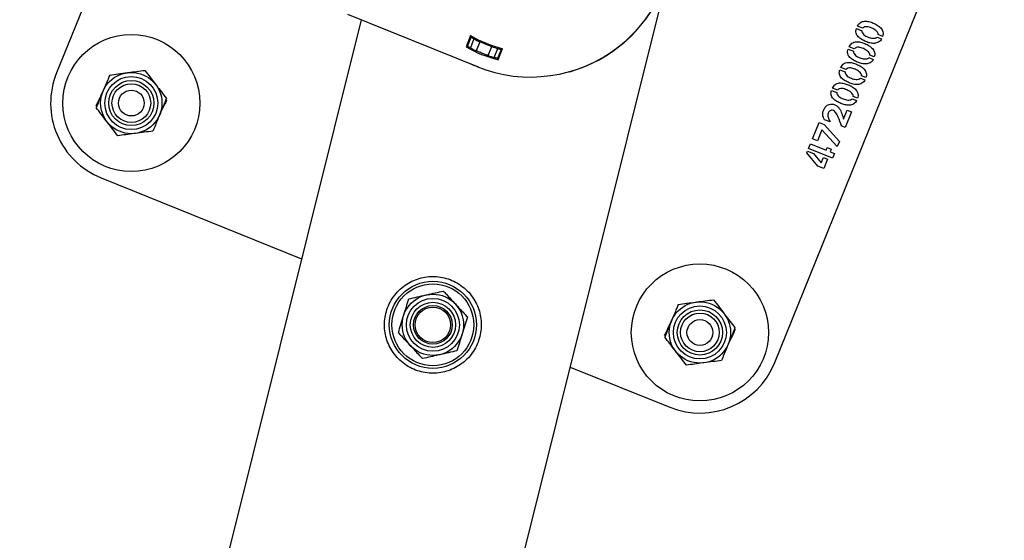
# Model space of a CAD drawing. Units: millimetres. Extents: x 0 to 69.7, y 0 to 81.8.
# Drawn here: x 20.9 to 21.3, y 71.4 to 71.6 of the extents above; entities that cross this region are included whole.
import ezdxf

# ---------------------------------------------------------------- set-up
doc = ezdxf.new("R2010")
doc.units = ezdxf.units.MM
doc.layers.add('LE_NORM', color=179, linetype='Continuous', lineweight=50)
doc.styles.add('SLDTEXTSTYLE0', font='TXT', dxfattribs={"width": 0.605})
doc.dimstyles.new('SLDDIMSTYLE0', dxfattribs={"dimtxt": 0.35, "dimasz": 0.3, "dimexe": 0, "dimexo": 0.0625, "dimgap": 0.08750000000000001, "dimtad": 1, "dimdec": 0, "dimlfac": 70, "dimrnd": 1e-09, "dimzin": 12, "dimdsep": 46, "dimtxsty": 'SLDTEXTSTYLE0', "dimsah": 1, "dimcen": 0.09, "dimadec": 0, "dimazin": 3, "dimtfac": 1, "dimtofl": 0, "dimtmove": 0, "dimatfit": 3, "dimfxl": 1, "dimfrac": 2, "dimtolj": 1, "dimtzin": 12, "dimarcsym": 0})

# ---------------------------------------------------------------- blocks, each defined once
blk = doc.blocks.new('*D67')
at = {"layer": 'Defpoints', "color": 0}
for p in [(21.13238904000633, 71.68299543917104), (17.89134458729642, 68.80979854664254), (17.89134458729642, 68.80979854664254), (20.26909190813253, 68.21747670413069)]:
    blk.add_point(p, dxfattribs=at)
at = {"layer": 'LE_NORM', "color": 0, "lineweight": -2}
for p, q in [((21.07174246214313, 71.69810313897882), (18.75464171917022, 72.27531728168289)), ((18.68212476009283, 71.9842137079395), (17.96386154637382, 69.10090212038592)), ((20.20844533026933, 68.23258440393847), (17.89134458729642, 68.80979854664254))]:
    blk.add_line(p, q, dxfattribs=at)
at = {"layer": 'LE_NORM', "color": 0}
for points in [[(18.73064202238339, 71.97212754809327), (18.63360749780226, 71.99629986778574), (18.75464171917022, 72.27531728168289)], [(17.91534428408326, 69.11298828023216), (18.01237880866438, 69.08881596053969), (17.89134458729642, 68.80979854664254)]]:
    blk.add_solid(points, dxfattribs=at)
at = {"layer": 'LE_NORM', "color": 0, "insert": (17.89846710819089, 70.64831181281724), "char_height": 0.35, "attachment_point": 2, "rotation": 76.01173281982292, "style": 'SLDTEXTSTYLE0'}
blk.add_mtext('\\A1;250', dxfattribs=at)

msp = doc.modelspace()

# ---------------------------------------------------------------- linework, layer by layer
at = {"color": 7, "linetype": 'Continuous', "lineweight": 25}
for p, q in [((21.24053429294815, 71.49296721306992), (21.34216168844459, 71.74465221832921)), ((20.96209061150289, 71.71909841468707), (20.92261639156801, 71.6213386600128)), ((20.33259190813255, 68.20968648409843), (21.1913065657795, 71.65680987216066)), ((21.05742906704613, 71.64478208809189), (20.20821267642395, 68.23578742895675)), ((21.10861357827039, 71.62411439451944), (21.05158705471032, 71.64714102281481)), ((21.27677448216147, 71.64093773908955), (21.27906273673231, 71.6400137692566)), ((21.2794604879571, 71.64109155563243), (21.27720442993299, 71.64200252488483)), ((21.10590871773081, 71.63782838325231), (21.10391022223183, 71.63287901553788)), ((21.10453831764091, 71.63309911279131), (21.10615668797129, 71.63710708272032)), ((21.10615668797129, 71.63710708272032), (21.10571950180478, 71.63735978114846)), ((21.10741580009837, 71.63640987445902), (21.10580241215137, 71.63241424363584)), ((21.10997805972945, 71.63512451361004), (21.10837124379169, 71.63114515867557)), ((21.28591679961761, 71.63720873459809), (21.28782559488776, 71.63643798589322)), ((21.28826204294956, 71.63751886996185), (21.28633714940605, 71.63829611895702)), ((21.10453831764091, 71.63309911279131), (21.10409911296853, 71.63334681229513)), ((21.11366987548136, 71.62900563455985), (21.11527669141912, 71.63298498949432)), ((21.11639967553071, 71.62813519540441), (21.1180130634777, 71.6321308262276)), ((21.11940326719546, 71.63175827243104), (21.11778489686507, 71.62775030250202)), ((21.11808406200169, 71.62715578852834), (21.12008255750067, 71.63210515624277)), ((21.11989334157464, 71.63163655413892), (21.11940326719546, 71.63175827243104)), ((21.27308974618441, 71.63181231784623), (21.27537800075525, 71.63088834801327)), ((21.27577575198004, 71.63196613438912), (21.27351969395592, 71.6328771036415)), ((21.11827295273839, 71.62762358528559), (21.11778489686507, 71.62775030250202)), ((21.28223206364055, 71.62808331335478), (21.2841408589107, 71.6273125646499)), ((21.28457730697249, 71.62839344871854), (21.28265241342898, 71.6291706977137)), ((21.10601938372082, 71.6251618992574), (21.10579983318041, 71.62527730564017)), ((21.10956104402391, 71.62379833866599), (21.10690678370107, 71.62480357775682)), ((21.26940501020734, 71.62268689660291), (21.27169326477818, 71.62176292676996)), ((21.27209101600297, 71.62284071314579), (21.26983495797886, 71.6237516823982)), ((21.27854732766349, 71.61895789211147), (21.28045612293363, 71.61818714340657)), ((21.28089257099543, 71.61926802747521), (21.27896767745192, 71.62004527647038)), ((21.26572027423028, 71.6135614753596), (21.26800852880112, 71.61263750552664)), ((21.26840628002591, 71.61371529190248), (21.26615022200179, 71.61462626115487)), ((21.27486259168642, 71.60983247086814), (21.27677138695657, 71.60906172216326)), ((21.27720783501837, 71.6101426062319), (21.27528294147486, 71.61091985522705)), ((21.27100647705319, 71.6008324193154), (21.27263619268821, 71.60486848642276)), ((21.2744805948649, 71.60412373887901), (21.27168918449519, 71.5972106803464)), ((21.27263619268821, 71.60486848642276), (21.2744805948649, 71.60412373887901)), ((21.26507510779529, 71.59960319495065), (21.26257337513379, 71.60059464167101)), ((21.25730600989077, 71.5921269902132), (21.26025249861437, 71.59942410755318)), ((21.2614091957425, 71.59610847441539), (21.25943558148132, 71.59126709467016)), ((21.26025249861437, 71.59942410755318), (21.26244646329837, 71.59853821084901)), ((21.26823474451668, 71.58865559793078), (21.2614091957425, 71.59610847441539)), ((21.26244646329837, 71.59853821084901), (21.26915314267226, 71.5909300539816)), ((21.27168918449519, 71.5972106803464), (21.27010005493895, 71.59785235185853)), ((21.25943558148132, 71.59126709467016), (21.25730600989077, 71.5921269902132)), ((21.26915314267226, 71.5909300539816), (21.26823474451668, 71.58865559793078)), ((21.25482104177721, 71.58597285028196), (21.25509776842065, 71.58665817677655)), ((21.25509776842065, 71.58665817677655), (21.25775168377216, 71.58558655749289)), ((21.25554628845011, 71.58776895763857), (21.25640711260604, 71.58990082898246)), ((21.26614815133613, 71.58348805218135), (21.25554628845011, 71.58776895763857)), ((21.25640711260604, 71.58990082898246), (21.26324197952518, 71.58714099145126)), ((21.26324197952518, 71.58714099145126), (21.26369049955465, 71.58825177231328)), ((21.26369049955465, 71.58825177231328), (21.26555100000471, 71.58750052447925)), ((21.26555100000471, 71.58750052447925), (21.26510247997525, 71.58638974361722)), ((21.25959606088229, 71.58003268048472), (21.25482104177721, 71.58597285028196)), ((21.25775168377216, 71.58558655749289), (21.26112122274693, 71.58152451466508)), ((21.26112122274693, 71.58152451466508), (21.26205912177335, 71.58384726553598)), ((21.26205912177335, 71.58384726553598), (21.26388742567669, 71.58310901828251)), ((21.26388742567669, 71.58310901828251), (21.26221777968708, 71.57897406178164)), ((21.26510247997525, 71.58638974361722), (21.26700897549206, 71.58561992352524)), ((21.26700897549206, 71.58561992352524), (21.26614815133613, 71.58348805218135)), ((21.26221777968708, 71.57897406178164), (21.25959606088229, 71.58003268048472)), ((20.94236081390522, 71.57485018622914), (21.03108383776057, 71.5390248901385)), ((21.15000324253603, 71.49100665651801), (21.19404581916451, 71.4732227907327))]:
    msp.add_line(p, q, dxfattribs=at)
for centre, radius in [((20.95573283962844, 71.60796663428958), 0.03035714285714393), ((20.95573283962844, 71.60796663428958), 0.013571428571428), ((20.95573283962844, 71.60796663428958), 0.01173333333333338), ((20.95573283962844, 71.60796663428958), 0.00999999999999852), ((20.95573283962844, 71.60796663428958), 0.008571428571430903), ((20.95573283962844, 71.60796663428958), 0.005714285714289263), ((21.20741784488772, 71.50633923879315), 0.03035714285714197), ((21.08922418341305, 71.50971950241886), 0.01928571428571666), ((21.08922418341307, 71.5097195024188), 0.01810181006797652), ((21.08922418341304, 71.50971950241886), 0.01357142857142911), ((21.08922418341304, 71.50971950241886), 0.01173333333333339), ((21.08922418341304, 71.50971950241886), 0.009999999999999752), ((21.08922418341259, 71.509719502419), 0.008571428571428482), ((21.08922418341259, 71.50971950241899), 0.007857142857142205), ((21.20741784488772, 71.50633923879315), 0.01357142857142664), ((21.20741784488772, 71.50633923879315), 0.01173333333333203), ((21.20741784488772, 71.50633923879315), 0.01000000000000316), ((21.20741784488772, 71.50633923879315), 0.008571428571429618), ((21.20741784488772, 71.50633923879315), 0.00571428571428595)]:
    msp.add_circle(centre, radius, dxfattribs=at)
for centre, radius, start, end in [((21.13238904000626, 71.68299543917088), 0.06350000000000153, 248.0117328198241, 68.01173281982591), ((21.13238904000633, 71.68299543917104), 0.0635714285714308, 285.9612585443284, 26.11376350648886), ((21.13238904000626, 71.68299543917088), 0.05235714285714244, 239.6179637908206, 256.4055018488263), ((21.13238904000626, 71.68299543917088), 0.05285714285714434, 241.8054650688328, 244.9131534799938), ((21.13238904000626, 71.68299543917088), 0.05764285714285558, 240.3924578701803, 255.6310077694675), ((21.13238904000626, 71.68299543917088), 0.05714285714285964, 242.2725623425545, 245.1457488372233), ((21.13238904000626, 71.68299543917088), 0.05285714285714486, 251.1103121596417, 254.2180005708116), ((21.13238904000626, 71.68299543917088), 0.05714285714285712, 250.8777168024178, 253.75090329709), ((20.95573283962844, 71.60796663428957), 0.03571428571428664, 158.0117328198039, 248.0117328198208), ((21.20741784488772, 71.50633923879315), 0.03571428571428731, 248.0117328198293, 338.0117328198039)]:
    msp.add_arc(centre, radius, start, end, dxfattribs=at)
for points, knots in [([(21.27720442993299, 71.64200252488483), (21.27735043908524, 71.64230445732862), (21.27764237345252, 71.64290814864238), (21.27838693514469, 71.64360562474351), (21.27928011342586, 71.64407485676227), (21.28059981862524, 71.64435298003278), (21.28228127957087, 71.64409858088973), (21.28417146971103, 71.64345052767526), (21.28597986563106, 71.64257346068382), (21.28756096553002, 71.64132179498424), (21.28844225754307, 71.63983483796602), (21.28856302501365, 71.63847951578717), (21.28836239706094, 71.63783917063637), (21.28826204294956, 71.63751886996185)], [0, 0, 0, 0, 0.06254590782682645, 0.1250558594871163, 0.1876015215086658, 0.2501419080770346, 0.375074593925636, 0.5003927100680347, 0.6256819476821289, 0.7506871706200804, 0.8749679501553438, 0.9374589627901124, 1, 1, 1, 1]), ([(21.28782559488776, 71.63643798589322), (21.28767077294761, 71.63614465038036), (21.28736108293528, 71.63555789194997), (21.28629208727421, 71.63474539061814), (21.28466090459962, 71.6342934076323), (21.28267490033233, 71.63452162815302), (21.28080848572593, 71.63518112902855), (21.27903463794795, 71.63605872628739), (21.27770377476539, 71.63704875529024), (21.2768392396563, 71.63805529696268), (21.27646949077523, 71.638991192859), (21.27645312869708, 71.64000025665553), (21.27666729785665, 71.6406250509934), (21.27677448216147, 71.64093773908955)], [0, 0, 0, 0, 0.0624430452173046, 0.124904696483264, 0.2493515914661864, 0.3743082756140788, 0.4995626162543395, 0.6248415853662724, 0.7499534909178407, 0.8125199856344616, 0.8749453509006974, 0.9374144454128481, 1, 1, 1, 1]), ([(21.27906273673231, 71.6400137692566), (21.27906068422837, 71.63983586570792), (21.27905655776188, 71.63947819865759), (21.27939915256524, 71.63884303209969), (21.2802108925824, 71.63789137074704), (21.28186240812301, 71.63716768629828), (21.28356978089229, 71.63659167739391), (21.28480641562181, 71.63671624319895), (21.28551217785557, 71.63685972721701), (21.28578264869045, 71.63709302242404), (21.28591679961761, 71.63720873459809)], [0, 0, 0, 0, 0.06205551613703972, 0.1247598127168098, 0.2496544567129974, 0.4999852611773383, 0.7502847133313101, 0.8755142406935139, 0.93825626324132, 0.9999999999999999, 0.9999999999999999, 0.9999999999999999, 0.9999999999999999]), ([(21.28633714940605, 71.63829611895702), (21.28634116815632, 71.63847750384929), (21.28634926640595, 71.63884301552332), (21.2859522875319, 71.63946697455302), (21.28513293898981, 71.64042794409048), (21.2834888703916, 71.64123415832141), (21.28177747291853, 71.6419014470672), (21.28050284147712, 71.64177074435085), (21.27982037130963, 71.64150100925653), (21.27958021496416, 71.64122777381701), (21.2794604879571, 71.64109155563243)], [0, 0, 0, 0, 0.0617786600113453, 0.1244911919572745, 0.2497479925387036, 0.5000209736459698, 0.7503925896179287, 0.8750591894612956, 0.937712287905388, 0.9999999999999999, 0.9999999999999999, 0.9999999999999999, 0.9999999999999999]), ([(21.10615668797129, 71.63710708272032), (21.10617035282544, 71.63709925810596), (21.10619768032214, 71.63708361014363), (21.10641083950361, 71.63696237284705), (21.10672613282535, 71.63678564584148), (21.10708114569413, 71.63659007400037), (21.10731939813822, 71.63646178349947), (21.10741580009837, 71.63640987445902)], [0, 0, 0, 0, 0.2125311288879211, 0.4250278602030084, 0.6384958740700087, 0.8537278118055375, 1, 1, 1, 1]), ([(21.11527669141912, 71.63298498949432), (21.11524678570257, 71.63299517074051), (21.11518697532848, 71.6330155328724), (21.1147218911044, 71.63317700533443), (21.11403994226131, 71.63342312067174), (21.11319315912905, 71.63374401313278), (21.11228731126529, 71.63410664571822), (21.11142344182384, 71.63447142130778), (21.11069589378946, 71.63479335493966), (21.11018644830706, 71.63502693421307), (21.10999369093292, 71.63511720269915), (21.10998109491882, 71.63512309401371), (21.10997805972945, 71.63512451361004)], [0, 0, 0, 0, 0.1072653642884717, 0.214526930212824, 0.3218870462104432, 0.4293115072306684, 0.5366289935280013, 0.643835381868386, 0.7510994346501357, 0.8585001560254548, 0.9659035931825184, 1, 1, 1, 1]), ([(21.27351969395592, 71.6328771036415), (21.27366570310817, 71.6331790360853), (21.27395763747545, 71.63378272739905), (21.27470219916762, 71.63448020350019), (21.27559537744879, 71.63494943551896), (21.27691508264817, 71.63522755878947), (21.27859654359381, 71.63497315964642), (21.28048673373397, 71.63432510643193), (21.282295129654, 71.63344803944051), (21.28387622955295, 71.63219637374092), (21.28475752156601, 71.63070941672271), (21.28487828903658, 71.62935409454384), (21.28467766108388, 71.62871374939306), (21.28457730697249, 71.62839344871854)], [0, 0, 0, 0, 0.0625459078268247, 0.125055859487227, 0.1876015215086525, 0.2501419080770112, 0.3750745939257671, 0.5003927100680114, 0.625681947682244, 0.7506871706201665, 0.8749679501553858, 0.9374589627901526, 1, 1, 1, 1]), ([(21.10580241215137, 71.63241424363584), (21.10565898548323, 71.63249009928239), (21.10537212874424, 71.63264181237513), (21.10499208687446, 71.6328480943784), (21.10470705947894, 71.63300506231352), (21.10455890158484, 71.63308762061155), (21.10454408377915, 71.63309589351043), (21.10453831764091, 71.63309911279131)], [0, 0, 0, 0, 0.2162317004701732, 0.432468530931357, 0.6484437120009472, 0.8631968726894454, 1, 1, 1, 1]), ([(21.11366987548136, 71.62900563455985), (21.11364001275086, 71.62901594052182), (21.11358028819457, 71.62903655213356), (21.11311578128088, 71.6291997646789), (21.11243448605808, 71.62944781083428), (21.11158821388209, 71.62977007862322), (21.11068240680306, 71.63013293505568), (21.10981803591725, 71.63049672489869), (21.1090897560421, 71.63081684807206), (21.10857972662596, 71.63104856604423), (21.10838686004606, 71.6311379313787), (21.1083742726352, 71.63114375690849), (21.10837124379169, 71.63114515867557)], [0, 0, 0, 0, 0.1072808295330412, 0.2145584089564056, 0.3219203167032992, 0.4293372552799689, 0.5366626421428037, 0.6438929594955272, 0.7511726982492624, 0.8585693906728452, 0.9659682846868619, 1, 1, 1, 1]), ([(21.1180130634777, 71.6321308262276), (21.11816959029493, 71.63208705303981), (21.1184826482678, 71.63199950545098), (21.11890113358911, 71.63188773735637), (21.11921643513478, 71.63180575512781), (21.11938054854399, 71.63176402773237), (21.11939691859075, 71.63175988071897), (21.11940326719546, 71.63175827243104)], [0, 0, 0, 0, 0.2164942450050616, 0.4329944905330834, 0.6491877313147286, 0.863948560901778, 1, 1, 1, 1]), ([(21.2841408589107, 71.6273125646499), (21.28398603697055, 71.62701922913705), (21.28367634695822, 71.62643247070665), (21.28260735129714, 71.62561996937481), (21.28097616862255, 71.62516798638899), (21.27899016435527, 71.6253962069097), (21.27712374974887, 71.62605570778523), (21.27534990197088, 71.62693330504408), (21.27401903878833, 71.62792333404691), (21.27315450367924, 71.62892987571936), (21.27278475479818, 71.62986577161567), (21.27276839272001, 71.6308748354122), (21.27298256187959, 71.6314996297501), (21.27308974618441, 71.63181231784623)], [0, 0, 0, 0, 0.06244304521727289, 0.1249046964833854, 0.249351591466301, 0.3743082756140378, 0.4995626162544434, 0.6248415853662377, 0.7499534909179382, 0.8125199856344919, 0.8749453509006926, 0.9374144454128457, 1, 1, 1, 1]), ([(21.27537800075525, 71.63088834801327), (21.27537594825131, 71.6307104444646), (21.27537182178482, 71.63035277741426), (21.27571441658817, 71.62971761085637), (21.27652615660534, 71.62876594950373), (21.27817767214596, 71.62804226505496), (21.27988504491523, 71.6274662561506), (21.28112167964474, 71.62759082195564), (21.28182744187851, 71.6277343059737), (21.28209791271338, 71.62796760118071), (21.28223206364055, 71.62808331335478)], [0, 0, 0, 0, 0.06205551613702184, 0.1247598127167059, 0.2496544567129145, 0.4999852611771833, 0.7502847133310829, 0.8755142406935498, 0.9382562632413379, 0.9999999999999999, 0.9999999999999999, 0.9999999999999999, 0.9999999999999999]), ([(21.28265241342898, 71.6291706977137), (21.28265643217925, 71.62935208260596), (21.28266453042889, 71.62971759428001), (21.28226755155483, 71.6303415533097), (21.28144820301275, 71.63130252284716), (21.27980413441454, 71.63210873707808), (21.27809273694147, 71.63277602582389), (21.27681810550006, 71.63264532310752), (21.27613563533255, 71.6323755880132), (21.27589547898709, 71.63210235257368), (21.27577575198004, 71.63196613438912)], [0, 0, 0, 0, 0.06177866001125913, 0.124491191957335, 0.2497479925388371, 0.500020973645847, 0.7503925896178412, 0.8750591894615102, 0.9377122879056417, 1, 1, 1, 1]), ([(21.11778489686507, 71.62775030250202), (21.11776966426886, 71.62775431843573), (21.11773920118529, 71.62776234974716), (21.11750209712488, 71.6278255411657), (21.11715324130121, 71.62792068226878), (21.11676344967471, 71.62802984477474), (21.11650425796787, 71.62810490785982), (21.11639967553071, 71.62813519540441)], [0, 0, 0, 0, 0.2128440747520227, 0.4256586825754736, 0.6393058482734363, 0.8544618810595667, 1, 1, 1, 1]), ([(21.26983495797886, 71.6237516823982), (21.26998096713111, 71.62405361484198), (21.27027290149839, 71.62465730615574), (21.27101746319057, 71.62535478225686), (21.27191064147173, 71.62582401427565), (21.2732303466711, 71.62610213754614), (21.27491180761676, 71.62584773840308), (21.2768019977569, 71.62519968518862), (21.27861039367694, 71.62432261819718), (21.28019149357588, 71.62307095249761), (21.28107278558895, 71.62158399547938), (21.28119355305952, 71.62022867330052), (21.28099292510681, 71.61958832814975), (21.28089257099543, 71.61926802747521)], [0, 0, 0, 0, 0.06254590782679358, 0.1250558594870852, 0.1876015215086549, 0.2501419080770255, 0.3750745939256304, 0.5003927100680451, 0.6256819476821428, 0.7506871706200723, 0.8749679501553392, 0.9374589627901492, 1, 1, 1, 1]), ([(20.94618035297016, 71.62038952565737), (20.94744181148427, 71.6205569037233), (20.94998785697572, 71.62089472868172), (20.95261981229459, 71.62124395268387), (20.9539477443912, 71.62142015087312)], [0, 0, 0, 0, 0.4954579634770597, 1, 1, 1, 1]), ([(20.9539477443912, 71.62142015087312), (20.95413186132753, 71.62144458063942), (20.95552612623172, 71.62162958027312), (20.95815493781268, 71.62197838714481), (20.96052117556432, 71.6222923541076), (20.96171513581226, 71.62245077608887)], [0, 0, 0, 0, 0.07009182702054603, 0.5307853608570453, 1, 1, 1, 1]), ([(20.96171513581226, 71.62245077608887), (20.96249081872643, 71.62144201000277), (20.96405640646819, 71.6194059824072), (20.9656748209851, 71.61730125424052), (20.9664913791414, 71.61623933040497)], [0, 0, 0, 0, 0.4954579634770357, 0.9999999999999999, 0.9999999999999999, 0.9999999999999999, 0.9999999999999999]), ([(21.28045612293363, 71.61818714340657), (21.28030130099349, 71.61789380789372), (21.27999161098116, 71.61730704946334), (21.27892261532007, 71.6164945481315), (21.27729143264549, 71.61604256514568), (21.27530542837821, 71.61627078566639), (21.2734390137718, 71.6169302865419), (21.27166516599382, 71.61780788380077), (21.27033430281127, 71.61879791280359), (21.26946976770217, 71.61980445447605), (21.26910001882111, 71.62074035037236), (21.26908365674295, 71.62174941416887), (21.26929782590253, 71.62237420850677), (21.26940501020734, 71.62268689660291)], [0, 0, 0, 0, 0.06244304521727479, 0.1249046964833891, 0.2493515914661543, 0.3743082756140554, 0.499562616254312, 0.6248415853662537, 0.7499534909178307, 0.8125199856344871, 0.8749453509007273, 0.9374144454128824, 1, 1, 1, 1]), ([(21.27169326477818, 71.62176292676996), (21.27169121227425, 71.62158502322129), (21.27168708580777, 71.62122735617095), (21.2720296806111, 71.62059218961306), (21.27284142062829, 71.6196405282604), (21.27449293616889, 71.61891684381165), (21.27620030893816, 71.61834083490727), (21.27743694366768, 71.61846540071231), (21.27814270590143, 71.61860888473038), (21.27841317673632, 71.61884217993739), (21.27854732766349, 71.61895789211147)], [0, 0, 0, 0, 0.06205551613712997, 0.1247598127168262, 0.2496544567130022, 0.4999852611773554, 0.7502847133313039, 0.8755142406935017, 0.9382562632412818, 1, 1, 1, 1]), ([(21.27896767745192, 71.62004527647038), (21.27897169620219, 71.62022666136264), (21.27897979445182, 71.62059217303668), (21.27858281557776, 71.6212161320664), (21.27776346703568, 71.62217710160384), (21.27611939843747, 71.62298331583477), (21.27440800096441, 71.62365060458056), (21.27313336952299, 71.6235199018642), (21.2724508993555, 71.62325016676988), (21.27221074301002, 71.62297693133037), (21.27209101600297, 71.62284071314579)], [0, 0, 0, 0, 0.06177866001134708, 0.1244911919572781, 0.2497479925387108, 0.5000209736459841, 0.7503925896179298, 0.875059189461292, 0.9377122879053862, 0.9999999999999999, 0.9999999999999999, 0.9999999999999999, 0.9999999999999999]), ([(20.94618035297016, 71.62038952565737), (20.94592924089094, 71.61978154122278), (20.94495424276342, 71.61742090732918), (20.94394127869115, 71.61496835151961), (20.94318920487824, 71.61314745475774)], [0, 0, 0, 0, 0.2575513451038694, 1, 1, 1, 1]), ([(20.94011810936362, 71.60664057620214), (20.94065883197043, 71.6077924928928), (20.94175019117074, 71.61011744632091), (20.94287837551025, 71.61252084938747), (20.94344759193448, 71.61373346726525)], [0, 0, 0, 0, 0.4954579634761586, 1, 1, 1, 1]), ([(20.94318920487824, 71.61314745475774), (20.94291722581886, 71.6124889478665), (20.94190477222311, 71.6100376280061), (20.94091901008647, 71.60765093264222), (20.94019805678634, 71.6059053838581)], [0, 0, 0, 0, 0.268633605055655, 0.9999999999999999, 0.9999999999999999, 0.9999999999999999, 0.9999999999999999]), ([(20.9664913791414, 71.61623933040497), (20.96660459440778, 71.616092095344), (20.96746194124236, 71.6149771263342), (20.96907842264473, 71.61287491215919), (20.97053344488628, 71.61098267363627), (20.97126762247053, 71.61002788472108)], [0, 0, 0, 0, 0.07009182702030174, 0.5307853608568811, 0.9999999999999999, 0.9999999999999999, 0.9999999999999999, 0.9999999999999999]), ([(21.27677138695657, 71.60906172216326), (21.27661656501643, 71.60876838665041), (21.27630687500409, 71.60818162822002), (21.27523787934302, 71.60736912688817), (21.27360669666843, 71.60691714390235), (21.27162069240114, 71.60714536442306), (21.26975427779475, 71.60780486529859), (21.26798043001675, 71.60868246255744), (21.2666495668342, 71.60967249156027), (21.26578503172511, 71.61067903323273), (21.26541528284405, 71.61161492912903), (21.26539892076589, 71.61262399292556), (21.26561308992547, 71.61324878726346), (21.26572027423028, 71.6135614753596)], [0, 0, 0, 0, 0.06244304521727465, 0.1249046964833636, 0.2493515914662943, 0.3743082756140347, 0.4995626162544438, 0.6248415853662598, 0.7499534909179638, 0.8125199856344878, 0.8749453509007278, 0.9374144454128828, 1, 1, 1, 1]), ([(21.26615022200179, 71.61462626115487), (21.26629623115404, 71.61492819359867), (21.26658816552132, 71.61553188491241), (21.2673327272135, 71.61622936101355), (21.26822590549467, 71.61669859303232), (21.26954561069403, 71.61697671630283), (21.27122707163969, 71.61672231715977), (21.27311726177984, 71.61607426394531), (21.27492565769988, 71.61519719695386), (21.27650675759882, 71.61394553125429), (21.27738804961188, 71.61245857423606), (21.27750881708246, 71.6111032520572), (21.27730818912975, 71.61046290690642), (21.27720783501837, 71.6101426062319)], [0, 0, 0, 0, 0.06254590782682397, 0.1250558594872256, 0.1876015215086319, 0.2501419080769983, 0.3750745939255947, 0.5003927100679884, 0.6256819476822195, 0.750687170620166, 0.8749679501553488, 0.9374589627901149, 1, 1, 1, 1]), ([(21.26800852880112, 71.61263750552664), (21.26800647629718, 71.61245960197796), (21.2680023498307, 71.61210193492762), (21.26834494463403, 71.61146676836974), (21.26915668465123, 71.6105151070171), (21.27080820019182, 71.60979142256832), (21.2725155729611, 71.60921541366395), (21.27375220769062, 71.60933997946898), (21.27445796992437, 71.60948346348707), (21.27472844075926, 71.60971675869408), (21.27486259168642, 71.60983247086814)], [0, 0, 0, 0, 0.0620555161370171, 0.1247598127167644, 0.2496544567129064, 0.4999852611771918, 0.7502847133310724, 0.8755142406935352, 0.9382562632412984, 1, 1, 1, 1]), ([(21.27528294147486, 71.61091985522705), (21.27528696022512, 71.61110124011932), (21.27529505847475, 71.61146675179337), (21.2748980796007, 71.61209071082307), (21.27407873105863, 71.61305168036051), (21.27243466246041, 71.61385789459146), (21.27072326498734, 71.61452518333725), (21.26944863354593, 71.61439448062089), (21.26876616337843, 71.61412474552657), (21.26852600703296, 71.61385151008704), (21.26840628002591, 71.61371529190248)], [0, 0, 0, 0, 0.06177866001135774, 0.1244911919572996, 0.2497479925387539, 0.5000209736458162, 0.7503925896178051, 0.8750591894614815, 0.9377122879055866, 1, 1, 1, 1]), ([(20.97134756989311, 71.60929269237725), (20.97080684728639, 71.60814077568651), (20.96971548808627, 71.60581582225825), (20.96858730374666, 71.60341241919168), (20.9680180873224, 71.60219980131389)], [0, 0, 0, 0, 0.4954579634759893, 1, 1, 1, 1]), ([(20.97126762247053, 71.61002788472108), (20.97101651039132, 71.60941990028647), (20.97004151226379, 71.60705926639287), (20.96902854819153, 71.60460671058331), (20.96827647437863, 71.60278581382144)], [0, 0, 0, 0, 0.2575513451036784, 1, 1, 1, 1]), ([(20.94497430011548, 71.5996939381742), (20.94486108484908, 71.59984117323518), (20.9440037380145, 71.60095614224497), (20.94238725661214, 71.60305835641998), (20.94093223437059, 71.6049505949429), (20.94019805678633, 71.6059053838581)], [0, 0, 0, 0, 0.07009182702030169, 0.5307853608568809, 1, 1, 1, 1]), ([(21.26257337513379, 71.60059464167101), (21.26221654330689, 71.60129607461278), (21.26150268946019, 71.6026993143631), (21.26210925679363, 71.6048431287895), (21.26304719577368, 71.60651200797302), (21.26441727973739, 71.60743239785354), (21.26587465202127, 71.60760771825815), (21.26713653393551, 71.60725789135512), (21.26827414072127, 71.6066196894147), (21.26946409446469, 71.60533848626339), (21.27028063007453, 71.60330659828595), (21.27076435134916, 71.60165774799037), (21.27100647705319, 71.6008324193154)], [0, 0, 0, 0, 0.1245752563556465, 0.2492169118594594, 0.3428334467966839, 0.4362551949020108, 0.506437108126787, 0.5768462819890168, 0.647308568528802, 0.717749005607271, 0.8587198365820139, 1, 1, 1, 1]), ([(21.27010005493895, 71.59785235185853), (21.269636097126, 71.59915843374604), (21.26894070999996, 71.60111600942383), (21.26790909498952, 71.60334352094313), (21.26701042453787, 71.60439626999779), (21.26614912862276, 71.60487347336259), (21.26532676808586, 71.60472148310717), (21.26472799748624, 71.60434144928594), (21.2643439253109, 71.60375387665547), (21.26391814328804, 71.60275675215429), (21.26427240814911, 71.60123751109236), (21.26480573827642, 71.60015163788927), (21.26507510779529, 71.59960319495065)], [0, 0, 0, 0, 0.2826607887617147, 0.4236563499059407, 0.4942271581907277, 0.5636797132379325, 0.6104990217787536, 0.6572702090702, 0.704225767289049, 0.7512611554559895, 0.8743692518943853, 0.9999999999999999, 0.9999999999999999, 0.9999999999999999, 0.9999999999999999]), ([(20.94975054344462, 71.59348249249031), (20.94897486053044, 71.5944912585764), (20.94740927278869, 71.59652728617196), (20.94579085827177, 71.59863201433865), (20.94497430011548, 71.5996939381742)], [0, 0, 0, 0, 0.495457963477036, 0.9999999999999999, 0.9999999999999999, 0.9999999999999999, 0.9999999999999999]), ([(20.96827647437863, 71.60278581382144), (20.96800449531925, 71.60212730693019), (20.96699204172349, 71.5996759870698), (20.96600627958685, 71.5972892917059), (20.96528532628671, 71.59554374292179)], [0, 0, 0, 0, 0.2686336050555338, 1, 1, 1, 1]), ([(20.96528532628671, 71.59554374292179), (20.9640238677726, 71.59537636485588), (20.96147782228116, 71.59503853989744), (20.95884586696229, 71.5946893158953), (20.95751793486566, 71.59451311770604)], [0, 0, 0, 0, 0.4954579634770598, 1, 1, 1, 1]), ([(20.95751793486566, 71.59451311770604), (20.95733381792935, 71.59448868793974), (20.95593955302514, 71.59430368830604), (20.95331074144419, 71.59395488143436), (20.95094450369255, 71.59364091447156), (20.94975054344462, 71.59348249249031)], [0, 0, 0, 0, 0.07009182702054599, 0.5307853608570451, 1, 1, 1, 1]), ([(21.11001729582286, 71.50453971962773), (21.11024440367897, 71.50568469804355), (21.11069865927824, 71.50797485596826), (21.1106701136553, 71.51147950017436), (21.11010940089865, 71.51490696409472), (21.10899704778121, 71.51822758484097), (21.10733651104962, 71.52134865174926), (21.10514304752408, 71.52421961641136), (21.10245538279322, 71.5267040681472), (21.09938336901657, 71.52870674004399), (21.09603900985112, 71.53013605699799), (21.09259128548855, 71.5309814192286), (21.08910656067546, 71.53123548626643), (21.08567113201009, 71.53094657567244), (21.08232969182669, 71.53010274406988), (21.07910930736248, 71.5287218326734), (21.07611921849279, 71.52679662755259), (21.07342600273254, 71.52435270772486), (21.07117251239189, 71.52145264359257), (21.06944568344272, 71.51823325787745), (21.06831325705275, 71.51480928205143), (21.06776131985018, 71.51134634374223), (21.0677870672634, 71.50789504495697), (21.06834213305563, 71.5045105610582), (21.06944589031866, 71.50124021123264), (21.07109378561714, 71.49810996931821), (21.07328215528834, 71.49525147491917), (21.07596154541538, 71.49275311252656), (21.07904273535194, 71.49075111895948), (21.08236652643211, 71.48930970448909), (21.0858332357717, 71.48846898019033), (21.08930553892, 71.48819604679038), (21.09274158312775, 71.48849322643596), (21.09609667271993, 71.48932265710303), (21.09929895704984, 71.49070170709078), (21.10230998752907, 71.4926223315354), (21.10499647454896, 71.49506258169188), (21.10723758506586, 71.49793482179467), (21.1089822529648, 71.5011158608277), (21.10967230336477, 71.50339850556652), (21.11001729582286, 71.50453971962773)], [0, 0, 0, 0, 0.02578980797491352, 0.05158414542426316, 0.077327271658037, 0.1030762194530759, 0.1297658539253663, 0.1564543235371763, 0.1838607375130645, 0.2112596375191714, 0.2376806433447922, 0.2640996055223014, 0.2894534875457164, 0.3148120879703268, 0.340508407496109, 0.3662092691614116, 0.3931533038267871, 0.4200945714824852, 0.4474393999238261, 0.4747757768955028, 0.5008474880331183, 0.5269193707900364, 0.5520627928588033, 0.5772123039535986, 0.6031763801705784, 0.6291433847583469, 0.6564004189722856, 0.6836520967421492, 0.7107280948975991, 0.7377980154909431, 0.7635623445371605, 0.7893287063295409, 0.8146647896330914, 0.8400064195881737, 0.866301919086622, 0.8925991164773632, 0.9199623460692443, 0.9473184889689935, 0.9736617441466054, 1, 1, 1, 1]), ([(21.07625590687724, 71.51372043695474), (21.07631066132041, 71.51389791318041), (21.07672530105959, 71.51524188988193), (21.07750708201458, 71.51777588575807), (21.07821077627042, 71.52005677829068), (21.07856584750855, 71.52120767490361)], [0, 0, 0, 0, 0.07009182702034115, 0.5307853608569009, 1, 1, 1, 1]), ([(21.07856584750855, 71.52120767490361), (21.07980647232589, 71.52149077040406), (21.08231046844422, 71.522062151876), (21.08489895554085, 71.52265281316198), (21.0862049560921, 71.5229508266101)], [0, 0, 0, 0, 0.4954579634769301, 0.9999999999999999, 0.9999999999999999, 0.9999999999999999, 0.9999999999999999]), ([(21.0862049560921, 71.5229508266101), (21.08638603223368, 71.52299214598418), (21.08775727006889, 71.52330504578738), (21.0903426653482, 71.52389500155824), (21.09266982335266, 71.5244260307225), (21.09384406467565, 71.52469397831659)], [0, 0, 0, 0, 0.07009182702023867, 0.530785360857069, 0.9999999999999999, 0.9999999999999999, 0.9999999999999999, 0.9999999999999999]), ([(21.09384406467565, 71.52469397831659), (21.09429145758428, 71.52421175229662), (21.09602855939772, 71.52233940323245), (21.09783330309639, 71.52039414582202), (21.0991732326279, 71.51894989207422)], [0, 0, 0, 0, 0.2575513451038635, 1, 1, 1, 1]), ([(21.0991732326279, 71.51894989207422), (21.09965780311468, 71.51842759390468), (21.10146163732478, 71.51648331679377), (21.10321791679528, 71.51459029693875), (21.10450240058015, 71.51320580583183)], [0, 0, 0, 0, 0.2686336050554748, 1, 1, 1, 1]), ([(21.19786535822944, 71.51876213016094), (21.19761424615022, 71.51815414572634), (21.1966392480227, 71.51579351183273), (21.19562628395044, 71.51334095602317), (21.19487421013753, 71.5115200592613)], [0, 0, 0, 0, 0.2575513451038694, 1, 1, 1, 1]), ([(21.19786535822944, 71.51876213016094), (21.19912681674355, 71.51892950822685), (21.20167286223501, 71.51926733318528), (21.20430481755388, 71.51961655718743), (21.20563274965049, 71.51979275537668)], [0, 0, 0, 0, 0.4954579634770597, 1, 1, 1, 1]), ([(21.20563274965049, 71.51979275537668), (21.20581686658682, 71.51981718514298), (21.20721113149101, 71.52000218477669), (21.20983994307196, 71.52035099164837), (21.21220618082361, 71.52066495861118), (21.21340014107154, 71.52082338059242)], [0, 0, 0, 0, 0.07009182702054603, 0.5307853608570453, 1, 1, 1, 1]), ([(21.21340014107154, 71.52082338059242), (21.21417582398571, 71.51981461450634), (21.21574141172748, 71.51777858691077), (21.21735982624438, 71.51567385874408), (21.21817638440068, 71.51461193490853)], [0, 0, 0, 0, 0.4954579634770357, 0.9999999999999999, 0.9999999999999999, 0.9999999999999999, 0.9999999999999999]), ([(21.07394596624593, 71.50623319900588), (21.07432111075952, 71.50744915936448), (21.07507827794874, 71.5099033743499), (21.07586099381836, 71.51244040057594), (21.07625590687724, 71.51372043695474)], [0, 0, 0, 0, 0.4954579634770682, 1, 1, 1, 1]), ([(21.10450240058015, 71.51320580583183), (21.10412725606656, 71.51198984547322), (21.10337008887734, 71.50953563048782), (21.10258737300772, 71.50699860426177), (21.10219245994884, 71.50571856788297)], [0, 0, 0, 0, 0.4954579634770592, 1, 1, 1, 1]), ([(21.21817638440068, 71.51461193490853), (21.21828959966707, 71.51446469984757), (21.21914694650165, 71.51334973083776), (21.22076342790402, 71.51124751666275), (21.22221845014556, 71.50935527813982), (21.22295262772982, 71.50840048922464)], [0, 0, 0, 0, 0.07009182702030174, 0.5307853608568811, 0.9999999999999999, 0.9999999999999999, 0.9999999999999999, 0.9999999999999999]), ([(21.1918031146229, 71.5050131807057), (21.19234383722971, 71.50616509739636), (21.19343519643002, 71.50849005082448), (21.19456338076954, 71.51089345389103), (21.19513259719376, 71.51210607176881)], [0, 0, 0, 0, 0.4954579634761586, 1, 1, 1, 1]), ([(21.19487421013753, 71.5115200592613), (21.19460223107815, 71.51086155237006), (21.19358977748239, 71.50841023250966), (21.19260401534576, 71.50602353714578), (21.19188306204562, 71.50427798836166)], [0, 0, 0, 0, 0.268633605055655, 0.9999999999999999, 0.9999999999999999, 0.9999999999999999, 0.9999999999999999]), ([(21.22295262772982, 71.50840048922464), (21.22270151565061, 71.50779250479003), (21.22172651752308, 71.50543187089643), (21.22071355345082, 71.50297931508686), (21.21996147963791, 71.50115841832499)], [0, 0, 0, 0, 0.2575513451036784, 1, 1, 1, 1]), ([(21.07394596624594, 71.50623319900588), (21.07439335915457, 71.5057509729859), (21.07613046096801, 71.50387862392174), (21.07793520466667, 71.50193336651131), (21.07927513419818, 71.50048911276349)], [0, 0, 0, 0, 0.2575513451038611, 1, 1, 1, 1]), ([(21.10219245994884, 71.50571856788297), (21.10213770550567, 71.5055410916573), (21.10172306576647, 71.50419711495577), (21.1009412848115, 71.50166311907964), (21.10023759055566, 71.49938222654703), (21.09988251931753, 71.4982313299341)], [0, 0, 0, 0, 0.07009182702034099, 0.5307853608569137, 1, 1, 1, 1]), ([(21.19665930537476, 71.49806654267776), (21.19654609010836, 71.49821377773874), (21.19568874327379, 71.49932874674855), (21.19407226187143, 71.50143096092354), (21.19261723962988, 71.50332319944647), (21.19188306204562, 71.50427798836166)], [0, 0, 0, 0, 0.07009182702030169, 0.5307853608568809, 1, 1, 1, 1]), ([(21.22303257515239, 71.50766529688082), (21.22249185254567, 71.50651338019007), (21.22140049334555, 71.50418842676181), (21.22027230900595, 71.50178502369525), (21.21970309258168, 71.50057240581745)], [0, 0, 0, 0, 0.4954579634759893, 1, 1, 1, 1]), ([(21.07927513419818, 71.50048911276349), (21.07975970468497, 71.49996681459396), (21.08156353889506, 71.49802253748305), (21.08331981836557, 71.49612951762803), (21.08460430215043, 71.49474502652112)], [0, 0, 0, 0, 0.2686336050554748, 1, 1, 1, 1]), ([(21.21996147963791, 71.50115841832499), (21.21968950057853, 71.50049991143375), (21.21867704698277, 71.49804859157335), (21.21769128484614, 71.49566189620947), (21.216970331546, 71.49391634742535)], [0, 0, 0, 0, 0.2686336050555338, 1, 1, 1, 1]), ([(21.09224341073398, 71.49648817822761), (21.0920623345924, 71.49644685885353), (21.09069109675719, 71.49613395905033), (21.08810570147788, 71.49554400327946), (21.08577854347342, 71.49501297411521), (21.08460430215043, 71.49474502652112)], [0, 0, 0, 0, 0.07009182702023724, 0.5307853608570722, 1, 1, 1, 1]), ([(21.09988251931753, 71.4982313299341), (21.09864189450019, 71.49794823443365), (21.09613789838186, 71.49737685296171), (21.09354941128522, 71.49678619167574), (21.09224341073398, 71.49648817822761)], [0, 0, 0, 0, 0.4954579634769211, 1, 1, 1, 1]), ([(21.2014355487039, 71.49185509699387), (21.20065986578973, 71.49286386307995), (21.19909427804797, 71.49489989067553), (21.19747586353106, 71.49700461884223), (21.19665930537476, 71.49806654267776)], [0, 0, 0, 0, 0.495457963477036, 0.9999999999999999, 0.9999999999999999, 0.9999999999999999, 0.9999999999999999]), ([(21.20920294012495, 71.49288572220962), (21.20901882318863, 71.49286129244331), (21.20762455828442, 71.49267629280962), (21.20499574670347, 71.49232748593792), (21.20262950895183, 71.49201351897513), (21.2014355487039, 71.49185509699387)], [0, 0, 0, 0, 0.07009182702054599, 0.5307853608570451, 1, 1, 1, 1]), ([(21.216970331546, 71.49391634742535), (21.21570887303189, 71.49374896935944), (21.21316282754044, 71.49341114440102), (21.21053087222157, 71.49306192039887), (21.20920294012495, 71.49288572220962)], [0, 0, 0, 0, 0.4954579634770598, 1, 1, 1, 1])]:
    msp.add_open_spline(points, degree=3, knots=knots, dxfattribs=at)

# ---------------------------------------------------------------- dimensions: what is measured, and where the dimension line sits
at = {"layer": 'LE_NORM', "color": 7}
dim = msp.add_linear_dim(base=(17.89134458729642, 68.80979854664254), p1=(21.13238904000633, 71.68299543917104), p2=(20.26909190813253, 68.21747670413069), angle=76.01173281982291, dimstyle='SLDDIMSTYLE0', dxfattribs=at)
dim.commit()
dim.dimension.update_dxf_attribs({"geometry": '*D67', "text_midpoint": (18.32299315323332, 70.5425579141627), "dimtype": 160})

doc.saveas('drawing.dxf')
